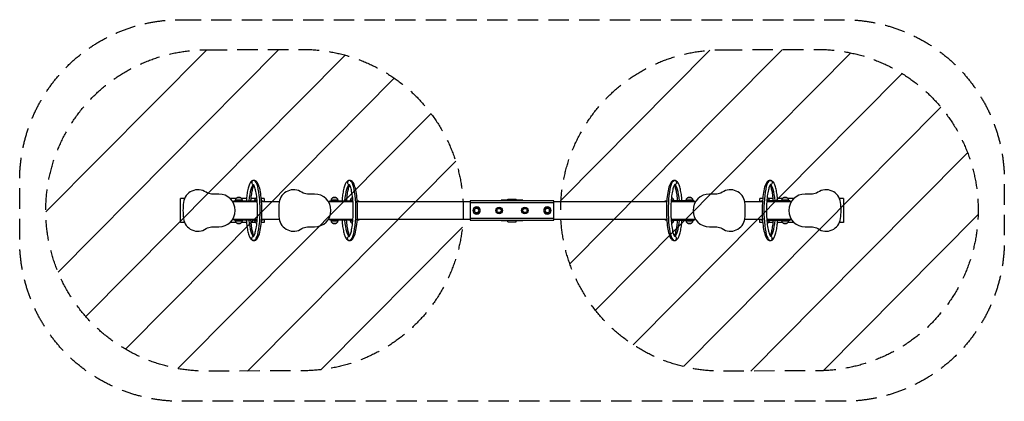
# Model space of a CAD drawing. Units: millimetres. Extents: x -3060 to 3060, y -1188 to 1188.
import ezdxf

# ---------------------------------------------------------------- set-up
doc = ezdxf.new("R2010")
doc.units = ezdxf.units.MM
doc.header["$LTSCALE"] = 20
doc.linetypes.add('HIDDEN', pattern=[9.525, 6.35, -3.175])
for name, color, linetype in [('2d', 230, 'Continuous'), ('EN-Free_Space', 10, 'HIDDEN'), ('EN-Free_Space_Hatch', 10, 'Continuous'), ('EN-Safetyzone', 93, 'HIDDEN')]:
    doc.layers.add(name, color=color, linetype=linetype)

msp = doc.modelspace()

# ---------------------------------------------------------------- hatches: boundary and pattern name
at = {"layer": 'EN-Free_Space_Hatch'}
h = msp.add_hatch(dxfattribs=at)
h.set_pattern_fill('ANSI31', color=256, scale=100)
h.set_pattern_definition([(45.253, (-1897.66, 1000), (-225.496, 223.512), [])])
edge = h.paths.add_edge_path()
edge.add_line((-1897.7, 1000), (-1311.7, 1002.6))
edge.add_arc((-1302.9, 2.6), 1000, -90, 90.50631, ccw=False)
edge.add_line((-1302.9, -997.4), (-1888.8, -1000))
edge.add_arc((-1897.7, 0), 1000, 90, 270.50631, ccw=False)
edge = h.paths.add_edge_path()
edge.add_line((1303.7, 1000), (1888.6, 1002.6))
edge.add_arc((1897.4, 2.6), 1000, -89.74778, 90.50727, ccw=False)
edge.add_line((1901.8, -997.4), (1311.5, -1000))
edge.add_arc((1302.7, 0), 1000, 89.94223, 270.50445, ccw=False)

# ---------------------------------------------------------------- linework, layer by layer
at = {"layer": '2d'}
for p, q in [((-2059.8, -74.9), (-2059.8, 75.1)), ((-2034.9, 75.1), (-2059.8, 75.1)), ((-1822.5, 102.6), (-1867, 102.6)), ((-1714.5, 75.1), (-1752.6, 75.1)), ((-1677.9, 63.8), (-1717.9, 63.8)), ((-1717.9, 61.1), (-1717.9, 63.8)), ((-1684.9, 79.2), (-1710.9, 79.2)), ((-1650.4, 75.1), (-1681.4, 75.1)), ((-1677.9, 61.1), (-1677.9, 63.8)), ((-1594.5, 75.1), (-1623.4, 75.1)), ((-1584.1, 63.8), (-1597.9, 63.8)), ((-1597.9, 61.1), (-1597.9, 63.8)), ((-1585.6, 79.2), (-1590.9, 79.2)), ((-1540.1, 75.1), (-1558.1, 75.1)), ((-1540.1, 75.1), (-1540.1, 55.1)), ((-1227.5, 102.6), (-1272, 102.6)), ((-1082.9, 63.8), (-1122.9, 63.8)), ((-1122.9, 61.1), (-1122.9, 63.8)), ((-1089.9, 79.2), (-1115.9, 79.2)), ((-1082.9, 61.1), (-1082.9, 63.8)), ((-989.1, 63.8), (-1002.9, 63.8)), ((-1002.9, 61.1), (-1002.9, 63.8)), ((-990.6, 79.2), (-995.9, 79.2)), ((-25, 65), (-66.5, 65)), ((-66.5, 59.5), (-66.5, 65)), ((-25, 70), (25, 70)), ((-25, 59.5), (-25, 70)), ((25, 59.5), (25, 70)), ((66.5, 65), (25, 65)), ((66.5, 59.5), (66.5, 65)), ((1003, 63.8), (989.2, 63.8)), ((996, 79.2), (990.7, 79.2)), ((1003, 61.1), (1003, 63.8)), ((1123, 63.8), (1083, 63.8)), ((1083, 61.1), (1083, 63.8)), ((1116, 79.2), (1090, 79.2)), ((1123, 61.1), (1123, 63.8)), ((1272.1, 102.6), (1227.6, 102.6)), ((1540.2, 55.1), (1540.2, 75.1)), ((1558.2, 75.1), (1540.2, 75.1)), ((1598, 63.8), (1584.2, 63.8)), ((1591, 79.2), (1585.7, 79.2)), ((1623.5, 75.1), (1594.6, 75.1)), ((1598, 61.1), (1598, 63.8)), ((1681.5, 75.1), (1650.5, 75.1)), ((1718, 63.8), (1678, 63.8)), ((1678, 61.1), (1678, 63.8)), ((1711, 79.2), (1685, 79.2)), ((1752.7, 75.1), (1714.6, 75.1)), ((1718, 61.1), (1718, 63.8)), ((1867.1, 102.6), (1822.6, 102.6)), ((2059.9, 75.1), (2035, 75.1)), ((2059.9, 75.1), (2059.9, -74.9)), ((-1736, 55.1), (-1583.4, 55.1)), ((-1727.9, 61.1), (-1583.9, 61.1)), ((-1727.9, 56.1), (-1727.9, 61.1)), ((-1727.9, 56.1), (-1583.5, 56.1)), ((-1697.9, 56.1), (-1697.9, 61.1)), ((-1556.9, 61.1), (-1547.9, 61.1)), ((-1556.5, 56.1), (-1547.9, 56.1)), ((-1556.4, 55.1), (-1446, 55.1)), ((-1547.9, 56.1), (-1547.9, 61.1)), ((-1141, 55.1), (-988.4, 55.1)), ((-1132.9, 61.1), (-988.9, 61.1)), ((-1132.9, 56.1), (-1132.9, 61.1)), ((-1132.9, 56.1), (-988.5, 56.1)), ((-1102.9, 56.1), (-1102.9, 61.1)), ((-961.9, 61.1), (-952.9, 61.1)), ((-961.5, 56.1), (-952.9, 56.1)), ((-961.4, 55.1), (-260, 55.1)), ((-952.9, 56.1), (-952.9, 61.1)), ((-260, 59.5), (-260, -59.5)), ((260, 59.5), (-260, 59.5)), ((260, 48.5), (-260, 48.5)), ((260, -59.5), (260, 59.5)), ((260, 55.1), (961.5, 55.1)), ((953, 61.1), (962, 61.1)), ((953, 56.1), (953, 61.1)), ((953, 56.1), (961.6, 56.1)), ((988.5, 55.1), (1141.1, 55.1)), ((1133, 56.1), (988.6, 56.1)), ((1133, 61.1), (989, 61.1)), ((1103, 56.1), (1103, 61.1)), ((1133, 56.1), (1133, 61.1)), ((1446.1, 55.1), (1556.5, 55.1)), ((1548, 61.1), (1557, 61.1)), ((1548, 56.1), (1548, 61.1)), ((1548, 56.1), (1556.6, 56.1)), ((1583.5, 55.1), (1736.1, 55.1)), ((1728, 56.1), (1583.6, 56.1)), ((1728, 61.1), (1584, 61.1)), ((1698, 56.1), (1698, 61.1)), ((1728, 56.1), (1728, 61.1)), ((-1736, -54.9), (-1583.4, -54.9)), ((-1583.5, -55.9), (-1727.9, -55.9)), ((-1727.9, -55.9), (-1727.9, -61)), ((-1583.9, -61), (-1727.9, -61)), ((-1717.9, -61), (-1717.9, -63.7)), ((-1697.9, -55.9), (-1697.9, -61)), ((-1677.9, -61), (-1677.9, -63.7)), ((-1597.9, -61), (-1597.9, -63.7)), ((-1547.9, -61), (-1556.9, -61)), ((-1547.9, -55.9), (-1556.5, -55.9)), ((-1556.4, -54.9), (-1446, -54.9)), ((-1547.9, -55.9), (-1547.9, -61)), ((-1540.1, -54.9), (-1540.1, -74.9)), ((-1141, -54.9), (-988.4, -54.9)), ((-988.5, -55.9), (-1132.9, -55.9)), ((-1132.9, -55.9), (-1132.9, -61)), ((-988.9, -61), (-1132.9, -61)), ((-1122.9, -61), (-1122.9, -63.7)), ((-1102.9, -55.9), (-1102.9, -61)), ((-1082.9, -61), (-1082.9, -63.7)), ((-1002.9, -61), (-1002.9, -63.7)), ((-952.9, -61), (-961.9, -61)), ((-952.9, -55.9), (-961.5, -55.9)), ((-961.4, -54.9), (-260, -54.9)), ((-952.9, -55.9), (-952.9, -61)), ((-260, -48.5), (260, -48.5)), ((-260, -59.5), (260, -59.5)), ((-66.5, -65), (-66.5, -59.5)), ((-25, -70), (-25, -59.5)), ((25, -70), (25, -59.5)), ((66.5, -65), (66.5, -59.5)), ((260, -54.9), (961.5, -54.9)), ((961.6, -55.9), (953, -55.9)), ((953, -55.9), (953, -61)), ((962, -61), (953, -61)), ((988.5, -54.9), (1141.1, -54.9)), ((988.6, -55.9), (1133, -55.9)), ((989, -61), (1133, -61)), ((1003, -61), (1003, -63.7)), ((1083, -61), (1083, -63.7)), ((1103, -55.9), (1103, -61)), ((1123, -61), (1123, -63.7)), ((1133, -55.9), (1133, -61)), ((1446.1, -54.9), (1556.5, -54.9)), ((1540.2, -74.9), (1540.2, -54.9)), ((1556.6, -55.9), (1548, -55.9)), ((1548, -55.9), (1548, -61)), ((1557, -61), (1548, -61)), ((1583.5, -54.9), (1736.1, -54.9)), ((1583.6, -55.9), (1728, -55.9)), ((1584, -61), (1728, -61)), ((1598, -61), (1598, -63.7)), ((1678, -61), (1678, -63.7)), ((1698, -55.9), (1698, -61)), ((1718, -61), (1718, -63.7)), ((1728, -55.9), (1728, -61)), ((-2034.9, -74.9), (-2059.8, -74.9)), ((-1867, -102.4), (-1822.5, -102.4)), ((-1714.5, -74.9), (-1752.6, -74.9)), ((-1717.9, -63.7), (-1677.9, -63.7)), ((-1710.9, -79.1), (-1684.9, -79.1)), ((-1650.4, -74.9), (-1681.4, -74.9)), ((-1594.5, -74.9), (-1623.4, -74.9)), ((-1597.9, -63.7), (-1584.1, -63.7)), ((-1590.9, -79.1), (-1585.6, -79.1)), ((-1540.1, -74.9), (-1558.1, -74.9)), ((-1272, -102.4), (-1227.5, -102.4)), ((-1122.9, -63.7), (-1082.9, -63.7)), ((-1115.9, -79.1), (-1089.9, -79.1)), ((-1002.9, -63.7), (-989.1, -63.7)), ((-995.9, -79.1), (-990.6, -79.1)), ((-25, -65), (-66.5, -65)), ((-25, -70), (25, -70)), ((66.5, -65), (25, -65)), ((989.2, -63.7), (1003, -63.7)), ((990.7, -79.1), (996, -79.1)), ((1083, -63.7), (1123, -63.7)), ((1090, -79.1), (1116, -79.1)), ((1227.6, -102.4), (1272.1, -102.4)), ((1558.2, -74.9), (1540.2, -74.9)), ((1584.2, -63.7), (1598, -63.7)), ((1585.7, -79.1), (1591, -79.1)), ((1623.5, -74.9), (1594.6, -74.9)), ((1681.5, -74.9), (1650.5, -74.9)), ((1678, -63.7), (1718, -63.7)), ((1685, -79.1), (1711, -79.1)), ((1752.7, -74.9), (1714.6, -74.9)), ((1822.6, -102.4), (1867.1, -102.4)), ((2059.9, -74.9), (2035, -74.9))]:
    msp.add_line(p, q, dxfattribs=at)
at = {"layer": '2d', "extrusion": (0, 0, -1)}
for centre, radius in [((220, 0), 23), ((220, 0), 16), ((220, 0), 15.9), ((220, 0), 13.4), ((-220, 0), 23), ((-220, 0), 16), ((-220, 0), 15.9), ((-220, 0), 13.4)]:
    msp.add_circle(centre, radius, dxfattribs=at)
at = {"layer": '2d'}
for centre, radius in [((-80, 0), 20), ((-80, 0), 13), ((80, 0), 20), ((80, 0), 13)]:
    msp.add_circle(centre, radius, dxfattribs=at)
for centre, radius, start, end in [((-1952.2, 38.7), 90.3, 55.46001, 172.82779), ((-1357.2, 38.7), 90.3, 55.46001, 172.82779), ((1357.3, 38.7), 90.3, 7.17221, 124.53999), ((1952.3, 38.7), 90.3, 7.17221, 124.53999), ((-1822.5, 0.1), 102.5, 270, 90), ((-1227.5, 0.1), 102.5, 270, 90), ((1227.6, 0.1), 102.5, 90, 270), ((1822.6, 0.1), 102.5, 90, 270), ((-1645, 0.1), 400, 172.82779, 187.17221), ((-1050, 0.1), 400, 172.82779, 187.17221), ((1050.1, 0.1), 400, 352.82779, 7.17221), ((1645.1, 0.1), 400, 352.82779, 7.17221), ((-1952.2, -38.6), 90.3, 187.17221, 304.53999), ((-1357.2, -38.6), 90.3, 187.17221, 304.53999), ((1357.3, -38.6), 90.3, 235.46001, 352.82779), ((1952.3, -38.6), 90.3, 235.46001, 352.82779)]:
    msp.add_arc(centre, radius, start, end, dxfattribs=at)
at = {"layer": '2d', "extrusion": (0, 0, -1)}
for centre, radius, start, end in [((1867, 162.6), 60, 270, 304.53999), ((1697.9, 63.8), 20, 0, 50.02151), ((1697.9, 64), 20, 49.4584, 130.5416), ((1697.9, 63.8), 20, 129.97849, 180), ((1577.9, 63.8), 20, 0, 50.02151), ((1577.9, 64), 20, 49.4584, 66.5629), ((1272, 162.6), 60, 270, 304.53999), ((1102.9, 63.8), 20, 0, 50.02151), ((1102.9, 64), 20, 49.4584, 130.5416), ((1102.9, 63.8), 20, 129.97849, 180), ((982.9, 63.8), 20, 0, 50.02151), ((982.9, 64), 20, 49.4584, 66.5629), ((-983, 64), 20, 113.4371, 130.5416), ((-983, 63.8), 20, 129.97849, 180), ((-1103, 63.8), 20, 0, 50.02151), ((-1103, 64), 20, 49.4584, 130.5416), ((-1103, 63.8), 20, 129.97849, 180), ((-1272.1, 162.6), 60, 235.46001, 270), ((-1578, 64), 20, 113.4371, 130.5416), ((-1578, 63.8), 20, 129.97849, 180), ((-1698, 63.8), 20, 0, 50.02151), ((-1698, 64), 20, 49.4584, 130.5416), ((-1698, 63.8), 20, 129.97849, 180), ((-1867.1, 162.6), 60, 235.46001, 270), ((1867, -162.4), 60, 55.46001, 90), ((1697.9, -63.7), 20, 309.97849, 0), ((1697.9, -63.9), 20, 229.4584, 310.5416), ((1697.9, -63.7), 20, 180, 230.02151), ((1577.9, -63.7), 20, 309.97849, 0), ((1577.9, -63.9), 20, 293.4371, 310.5416), ((1272, -162.4), 60, 55.46001, 90), ((1102.9, -63.7), 20, 309.97849, 0), ((1102.9, -63.9), 20, 229.4584, 310.5416), ((1102.9, -63.7), 20, 180, 230.02151), ((982.9, -63.7), 20, 309.97849, 0), ((982.9, -63.9), 20, 293.4371, 310.5416), ((-983, -63.9), 20, 229.4584, 246.5629), ((-983, -63.7), 20, 180, 230.02151), ((-1103, -63.7), 20, 309.97849, 0), ((-1103, -63.9), 20, 229.4584, 310.5416), ((-1103, -63.7), 20, 180, 230.02151), ((-1272.1, -162.4), 60, 90, 124.53999), ((-1578, -63.9), 20, 229.4584, 246.5629), ((-1578, -63.7), 20, 180, 230.02151), ((-1698, -63.7), 20, 309.97849, 0), ((-1698, -63.9), 20, 229.4584, 310.5416), ((-1698, -63.7), 20, 180, 230.02151), ((-1867.1, -162.4), 60, 90, 124.53999)]:
    msp.add_arc(centre, radius, start, end, dxfattribs=at)
at = {"layer": '2d'}
for centre, major_axis, ratio, start_param, end_param in [((-1604.3, 174.1), (0, 13.4), 0.978148, 0, 2.988146), ((-1604.3, 0.1), (0, -187.5), 0.207912, 0, 3.141593), ((-1009.3, 174.1), (0, 13.4), 0.978148, 0, 2.988146), ((-1009.3, 0.1), (0, -187.5), 0.207912, 0, 3.141593), ((1009.4, 0.1), (0, 187.5), 0.207912, 0, 3.141593), ((1604.4, 0.1), (0, 187.5), 0.207912, 0, 3.141593), ((-1604.3, 0.1), (0, -160.6), 0.207912, 3.192068, 4.322781), ((-1009.3, 0.1), (0, -160.6), 0.207912, 3.192068, 4.322781), ((1009.4, 0.1), (0, 160.6), 0.207912, 5.101997, 6.23271), ((1604.4, 0.1), (0, 160.6), 0.207912, 5.101997, 6.23271), ((-1604.3, 0.1), (0, -160.6), 0.207912, 5.101997, 6.23271), ((-1009.3, 0.1), (0, -160.6), 0.207912, 5.101997, 6.23271), ((1009.4, 0.1), (0, 160.6), 0.207912, 3.192068, 4.322781), ((1604.4, 0.1), (0, 160.6), 0.207912, 3.192068, 4.322781), ((1009.4, -174), (0, -13.4), 0.978148, 0, 2.988146), ((1604.4, -174), (0, -13.4), 0.978148, 0, 2.988146)]:
    msp.add_ellipse(centre, major_axis=major_axis, ratio=ratio, start_param=start_param, end_param=end_param, dxfattribs=at)
at = {"layer": '2d', "extrusion": (0, 0, -1)}
for centre, major_axis in [((1009.4, 174.1), (0, 13.4)), ((1604.4, 174.1), (0, 13.4)), ((-1604.3, -174), (0, -13.4)), ((-1009.3, -174), (0, -13.4))]:
    msp.add_ellipse(centre, major_axis=major_axis, ratio=0.978148, start_param=0, end_param=2.988146, dxfattribs=at)
at = {"layer": '2d'}
for points, knots in [([(-1604.3, 187.6), (-1608.6, 187.6), (-1612.9, 186.1), (-1620.9, 181), (-1624.2, 177), (-1630.7, 166.6), (-1633.6, 159.7), (-1639.1, 143.2), (-1641.5, 133.7), (-1645.7, 112.5), (-1647.5, 100.7), (-1650, 79.5), (-1650.9, 70.4), (-1651.6, 61.1)], [4.712389, 4.712389, 4.712389, 4.712389, 4.842902, 4.842902, 5.031459, 5.031459, 5.275257, 5.275257, 5.519055, 5.519055, 5.762854, 5.762854, 5.93138, 5.93138, 5.93138, 5.93138]), ([(-1604.3, -187.4), (-1599.9, -187.4), (-1595.7, -186), (-1587.6, -180.9), (-1584.4, -176.9), (-1575.5, -162.8), (-1571.1, -150), (-1564, -120.1), (-1561.3, -103.9), (-1557.3, -69), (-1555.9, -50.5), (-1554.5, -12.5), (-1554.4, 6.9), (-1555.6, 44.8), (-1556.8, 63.4), (-1560.5, 97.9), (-1562.9, 113.8), (-1568.9, 142), (-1572.5, 154), (-1579.3, 169.2), (-1582.1, 173.9), (-1589.9, 183), (-1596.3, 187.6), (-1604.3, 187.6)], [1.570796, 1.570796, 1.570796, 1.570796, 1.70131, 1.70131, 1.889867, 1.889867, 2.291179, 2.291179, 2.634035, 2.634035, 2.962716, 2.962716, 3.288005, 3.288005, 3.613168, 3.613168, 3.941219, 3.941219, 4.280447, 4.280447, 4.475965, 4.475965, 4.712389, 4.712389, 4.712389, 4.712389]), ([(-1009.3, 187.6), (-1013.6, 187.6), (-1017.9, 186.1), (-1025.9, 181), (-1029.2, 177), (-1035.7, 166.6), (-1038.6, 159.7), (-1044.1, 143.2), (-1046.5, 133.7), (-1050.7, 112.5), (-1052.5, 100.7), (-1055, 79.5), (-1055.9, 70.4), (-1056.6, 61.1)], [4.712389, 4.712389, 4.712389, 4.712389, 4.842902, 4.842902, 5.031459, 5.031459, 5.275257, 5.275257, 5.519055, 5.519055, 5.762854, 5.762854, 5.93138, 5.93138, 5.93138, 5.93138]), ([(-1009.3, -187.4), (-1004.9, -187.4), (-1000.7, -186), (-992.6, -180.9), (-989.4, -176.9), (-980.5, -162.8), (-976.1, -150), (-969, -120.1), (-966.3, -103.9), (-962.3, -69), (-960.9, -50.5), (-959.5, -12.5), (-959.4, 6.9), (-960.6, 44.8), (-961.8, 63.4), (-965.5, 97.9), (-967.9, 113.8), (-973.9, 142), (-977.5, 154), (-984.3, 169.2), (-987.1, 173.9), (-994.9, 183), (-1001.3, 187.6), (-1009.3, 187.6)], [1.570796, 1.570796, 1.570796, 1.570796, 1.70131, 1.70131, 1.889867, 1.889867, 2.291179, 2.291179, 2.634035, 2.634035, 2.962716, 2.962716, 3.288005, 3.288005, 3.613168, 3.613168, 3.941219, 3.941219, 4.280447, 4.280447, 4.475965, 4.475965, 4.712389, 4.712389, 4.712389, 4.712389]), ([(1009.4, 187.6), (1005, 187.6), (1000.8, 186.1), (992.7, 181), (989.5, 177), (980.6, 162.9), (976.2, 150.1), (969.1, 120.2), (966.4, 104), (962.4, 69.1), (961, 50.6), (959.6, 12.6), (959.5, -6.8), (960.7, -44.7), (961.9, -63.3), (965.6, -97.8), (968, -113.7), (974, -141.9), (977.6, -153.9), (984.4, -169.1), (987.2, -173.8), (995, -182.9), (1001.4, -187.4), (1009.4, -187.4)], [1.570796, 1.570796, 1.570796, 1.570796, 1.70131, 1.70131, 1.889867, 1.889867, 2.291179, 2.291179, 2.634035, 2.634035, 2.962716, 2.962716, 3.288005, 3.288005, 3.613168, 3.613168, 3.941219, 3.941219, 4.280447, 4.280447, 4.475965, 4.475965, 4.712389, 4.712389, 4.712389, 4.712389]), ([(1056.7, 61.1), (1055.7, 74.6), (1054.3, 87.5), (1050.9, 111.6), (1048.9, 122.7), (1044.3, 142.5), (1041.8, 151.3), (1035.9, 166.2), (1032.7, 172.4), (1026.2, 180.2), (1023.8, 182.5), (1017.4, 186.3), (1013.5, 187.6), (1009.4, 187.6)], [0.351806, 0.351806, 0.351806, 0.351806, 0.595603, 0.595603, 0.839402, 0.839402, 1.0832, 1.0832, 1.326998, 1.326998, 1.448897, 1.448897, 1.570796, 1.570796, 1.570796, 1.570796]), ([(1604.4, 187.6), (1600, 187.6), (1595.8, 186.1), (1587.7, 181), (1584.5, 177), (1575.6, 162.9), (1571.2, 150.1), (1564.1, 120.2), (1561.4, 104), (1557.4, 69.1), (1556, 50.6), (1554.6, 12.6), (1554.5, -6.8), (1555.7, -44.7), (1556.9, -63.3), (1560.6, -97.8), (1563, -113.7), (1569, -141.9), (1572.6, -153.9), (1579.4, -169.1), (1582.2, -173.8), (1590, -182.9), (1596.4, -187.4), (1604.4, -187.4)], [1.570796, 1.570796, 1.570796, 1.570796, 1.70131, 1.70131, 1.889867, 1.889867, 2.291179, 2.291179, 2.634035, 2.634035, 2.962716, 2.962716, 3.288005, 3.288005, 3.613168, 3.613168, 3.941219, 3.941219, 4.280447, 4.280447, 4.475965, 4.475965, 4.712389, 4.712389, 4.712389, 4.712389]), ([(1651.7, 61.1), (1650.7, 74.6), (1649.3, 87.5), (1645.9, 111.6), (1643.9, 122.7), (1639.3, 142.5), (1636.8, 151.3), (1630.9, 166.2), (1627.7, 172.4), (1621.2, 180.2), (1618.8, 182.5), (1612.4, 186.3), (1608.5, 187.6), (1604.4, 187.6)], [0.351806, 0.351806, 0.351806, 0.351806, 0.595603, 0.595603, 0.839402, 0.839402, 1.0832, 1.0832, 1.326998, 1.326998, 1.448897, 1.448897, 1.570796, 1.570796, 1.570796, 1.570796]), ([(-1604.3, 158.1), (-1605.2, 156.5), (-1606.4, 154.4), (-1609.7, 146.7), (-1612, 139.7), (-1616.3, 123), (-1618.2, 113.2), (-1621.6, 91.5), (-1623.1, 79.5), (-1624.3, 65), (-1624.5, 63), (-1624.7, 61.1)], [5.032816, 5.032816, 5.032816, 5.032816, 5.1577876, 5.1577876, 5.3990243, 5.3990243, 5.640261, 5.640261, 5.8814977, 5.8814977, 5.9185726, 5.9185726, 5.9185726, 5.9185726]), ([(-1606.8, -161.2), (-1606.8, -161.2), (-1606.6, -161.1), (-1605.7, -160.2), (-1604.1, -158), (-1600.1, -150.1), (-1597.7, -143.6), (-1592.8, -125.8), (-1590.4, -114.1), (-1586.2, -86.8), (-1584.5, -71.1), (-1582.2, -37.5), (-1581.6, -19.6), (-1581.5, 16.3), (-1582, 34.3), (-1584.3, 68.4), (-1585.9, 84.6), (-1590.2, 113.2), (-1592.7, 125.7), (-1598.1, 145.2), (-1601.1, 152.5), (-1605.2, 159.9), (-1606.8, 161.3), (-1606.8, 161.3)], [1.717503, 1.717503, 1.717503, 1.717503, 1.772251, 1.772251, 1.965825, 1.965825, 2.21651, 2.21651, 2.508931, 2.508931, 2.817435, 2.817435, 3.131207, 3.131207, 3.446281, 3.446281, 3.760218, 3.760218, 4.069118, 4.069118, 4.361307, 4.361307, 4.565682, 4.565682, 4.565682, 4.565682]), ([(-1009.3, 158.1), (-1010.2, 156.5), (-1011.4, 154.4), (-1014.7, 146.7), (-1017, 139.7), (-1021.3, 123), (-1023.2, 113.2), (-1026.6, 91.5), (-1028.1, 79.5), (-1029.3, 65), (-1029.5, 63), (-1029.7, 61.1)], [5.032816, 5.032816, 5.032816, 5.032816, 5.1577876, 5.1577876, 5.3990243, 5.3990243, 5.640261, 5.640261, 5.8814977, 5.8814977, 5.9185726, 5.9185726, 5.9185726, 5.9185726]), ([(-1011.8, -161.2), (-1011.8, -161.2), (-1011.6, -161.1), (-1010.7, -160.2), (-1009.1, -158), (-1005.1, -150.1), (-1002.7, -143.6), (-997.8, -125.8), (-995.4, -114.1), (-991.2, -86.8), (-989.5, -71.1), (-987.2, -37.5), (-986.6, -19.6), (-986.5, 16.3), (-987, 34.3), (-989.3, 68.4), (-990.9, 84.6), (-995.2, 113.2), (-997.7, 125.7), (-1003.1, 145.2), (-1006.1, 152.5), (-1010.2, 159.9), (-1011.8, 161.3), (-1011.8, 161.3)], [1.717503, 1.717503, 1.717503, 1.717503, 1.772251, 1.772251, 1.965825, 1.965825, 2.21651, 2.21651, 2.508931, 2.508931, 2.817435, 2.817435, 3.131207, 3.131207, 3.446281, 3.446281, 3.760218, 3.760218, 4.069118, 4.069118, 4.361307, 4.361307, 4.565682, 4.565682, 4.565682, 4.565682]), ([(1011.9, 161.3), (1011.9, 161.3), (1011.7, 161.2), (1010.8, 160.3), (1009.2, 158.1), (1005.2, 150.2), (1002.8, 143.7), (997.9, 125.9), (995.5, 114.2), (991.3, 86.9), (989.6, 71.2), (987.3, 37.6), (986.7, 19.7), (986.6, -16.2), (987.1, -34.2), (989.4, -68.3), (991, -84.5), (995.3, -113.1), (997.8, -125.6), (1003.2, -145.1), (1006.2, -152.4), (1010.3, -159.8), (1011.9, -161.2), (1011.9, -161.2)], [1.717503, 1.717503, 1.717503, 1.717503, 1.772251, 1.772251, 1.965825, 1.965825, 2.21651, 2.21651, 2.508931, 2.508931, 2.817435, 2.817435, 3.131207, 3.131207, 3.446281, 3.446281, 3.760218, 3.760218, 4.069118, 4.069118, 4.361307, 4.361307, 4.565682, 4.565682, 4.565682, 4.565682]), ([(1029.8, 61.1), (1028.7, 73.9), (1027.4, 86.1), (1024.2, 108.4), (1022.3, 118.6), (1018.2, 136.2), (1015.9, 143.6), (1012.1, 153.1), (1010.6, 156.1), (1009.4, 158.1)], [0.3646128, 0.3646128, 0.3646128, 0.3646128, 0.6058495, 0.6058495, 0.8470862, 0.8470862, 1.0883229, 1.0883229, 1.2503693, 1.2503693, 1.2503693, 1.2503693]), ([(1606.9, 161.3), (1606.9, 161.3), (1606.7, 161.2), (1605.8, 160.3), (1604.2, 158.1), (1600.2, 150.2), (1597.8, 143.7), (1592.9, 125.9), (1590.5, 114.2), (1586.3, 86.9), (1584.6, 71.2), (1582.3, 37.6), (1581.7, 19.7), (1581.6, -16.2), (1582.1, -34.2), (1584.4, -68.3), (1586, -84.5), (1590.3, -113.1), (1592.8, -125.6), (1598.2, -145.1), (1601.2, -152.4), (1605.3, -159.8), (1606.9, -161.2), (1606.9, -161.2)], [1.717503, 1.717503, 1.717503, 1.717503, 1.772251, 1.772251, 1.965825, 1.965825, 2.21651, 2.21651, 2.508931, 2.508931, 2.817435, 2.817435, 3.131207, 3.131207, 3.446281, 3.446281, 3.760218, 3.760218, 4.069118, 4.069118, 4.361307, 4.361307, 4.565682, 4.565682, 4.565682, 4.565682]), ([(1624.8, 61.1), (1623.7, 73.9), (1622.4, 86.1), (1619.2, 108.4), (1617.3, 118.6), (1613.2, 136.2), (1610.9, 143.6), (1607.1, 153.1), (1605.6, 156.1), (1604.4, 158.1)], [0.3646128, 0.3646128, 0.3646128, 0.3646128, 0.6058495, 0.6058495, 0.8470862, 0.8470862, 1.0883229, 1.0883229, 1.2503693, 1.2503693, 1.2503693, 1.2503693]), ([(-1651.6, -61), (-1650.6, -74.5), (-1649.2, -87.4), (-1645.8, -111.5), (-1643.8, -122.6), (-1639.2, -142.4), (-1636.7, -151.2), (-1630.8, -166.1), (-1627.6, -172.3), (-1621.1, -180.1), (-1618.7, -182.4), (-1612.3, -186.2), (-1608.4, -187.4), (-1604.3, -187.4)], [0.351806, 0.351806, 0.351806, 0.351806, 0.595603, 0.595603, 0.839402, 0.839402, 1.0832, 1.0832, 1.326998, 1.326998, 1.448897, 1.448897, 1.570796, 1.570796, 1.570796, 1.570796]), ([(-1624.7, -61), (-1623.6, -73.8), (-1622.3, -86), (-1619.1, -108.3), (-1617.2, -118.5), (-1613.1, -136.1), (-1610.8, -143.5), (-1607, -153), (-1605.5, -156), (-1604.3, -158)], [0.3646128, 0.3646128, 0.3646128, 0.3646128, 0.6058495, 0.6058495, 0.8470862, 0.8470862, 1.0883229, 1.0883229, 1.2503693, 1.2503693, 1.2503693, 1.2503693]), ([(-1056.6, -61), (-1055.6, -74.5), (-1054.2, -87.4), (-1050.8, -111.5), (-1048.8, -122.6), (-1044.2, -142.4), (-1041.7, -151.2), (-1035.8, -166.1), (-1032.6, -172.3), (-1026.1, -180.1), (-1023.7, -182.4), (-1017.3, -186.2), (-1013.4, -187.4), (-1009.3, -187.4)], [0.351806, 0.351806, 0.351806, 0.351806, 0.595603, 0.595603, 0.839402, 0.839402, 1.0832, 1.0832, 1.326998, 1.326998, 1.448897, 1.448897, 1.570796, 1.570796, 1.570796, 1.570796]), ([(-1029.7, -61), (-1028.6, -73.8), (-1027.3, -86), (-1024.1, -108.3), (-1022.2, -118.5), (-1018.1, -136.1), (-1015.8, -143.5), (-1012, -153), (-1010.5, -156), (-1009.3, -158)], [0.3646128, 0.3646128, 0.3646128, 0.3646128, 0.6058495, 0.6058495, 0.8470862, 0.8470862, 1.0883229, 1.0883229, 1.2503693, 1.2503693, 1.2503693, 1.2503693]), ([(1009.4, -187.4), (1013.7, -187.4), (1018, -186), (1026, -180.9), (1029.3, -176.9), (1035.8, -166.5), (1038.7, -159.6), (1044.2, -143.1), (1046.6, -133.6), (1050.8, -112.4), (1052.6, -100.6), (1055.1, -79.4), (1056, -70.3), (1056.7, -61)], [4.712389, 4.712389, 4.712389, 4.712389, 4.842902, 4.842902, 5.031459, 5.031459, 5.275257, 5.275257, 5.519055, 5.519055, 5.762854, 5.762854, 5.93138, 5.93138, 5.93138, 5.93138]), ([(1009.4, -158), (1010.3, -156.4), (1011.5, -154.3), (1014.8, -146.6), (1017.1, -139.6), (1021.4, -122.9), (1023.3, -113.1), (1026.7, -91.4), (1028.2, -79.4), (1029.4, -64.9), (1029.6, -62.9), (1029.8, -61)], [5.032816, 5.032816, 5.032816, 5.032816, 5.1577876, 5.1577876, 5.3990243, 5.3990243, 5.640261, 5.640261, 5.8814977, 5.8814977, 5.9185726, 5.9185726, 5.9185726, 5.9185726]), ([(1604.4, -187.4), (1608.7, -187.4), (1613, -186), (1621, -180.9), (1624.3, -176.9), (1630.8, -166.5), (1633.7, -159.6), (1639.2, -143.1), (1641.6, -133.6), (1645.8, -112.4), (1647.6, -100.6), (1650.1, -79.4), (1651, -70.3), (1651.7, -61)], [4.712389, 4.712389, 4.712389, 4.712389, 4.842902, 4.842902, 5.031459, 5.031459, 5.275257, 5.275257, 5.519055, 5.519055, 5.762854, 5.762854, 5.93138, 5.93138, 5.93138, 5.93138]), ([(1604.4, -158), (1605.3, -156.4), (1606.5, -154.3), (1609.8, -146.6), (1612.1, -139.6), (1616.4, -122.9), (1618.3, -113.1), (1621.7, -91.4), (1623.2, -79.4), (1624.4, -64.9), (1624.6, -62.9), (1624.8, -61)], [5.032816, 5.032816, 5.032816, 5.032816, 5.1577876, 5.1577876, 5.3990243, 5.3990243, 5.640261, 5.640261, 5.8814977, 5.8814977, 5.9185726, 5.9185726, 5.9185726, 5.9185726])]:
    msp.add_open_spline(points, degree=3, knots=knots, dxfattribs=at)
at = {"layer": 'EN-Free_Space', "flags": 128}
for points in [[(-1897.7, 1000), (-1311.7, 1002.6, -1.004428), (-1302.9, -997.4), (-1888.8, -1000, -1.004428)], [(1303.7, 1000), (1888.6, 1002.6, -1.002228), (1901.8, -997.4), (1311.5, -1000, -1.004918)]]:
    msp.add_lwpolyline(points, format="xyb", close=True, dxfattribs=at)
at = {"layer": 'EN-Safetyzone', "flags": 128}
msp.add_lwpolyline([(-2059.9, 1187.5), (2059.9, 1187.5, -0.414214), (3059.9, 187.5), (3059.9, -187.5, -0.414214), (2059.9, -1187.5), (-2059.9, -1187.5, -0.414214), (-3059.9, -187.5), (-3059.9, 187.5, -0.414214)], format="xyb", close=True, dxfattribs=at)

doc.saveas('drawing.dxf')
